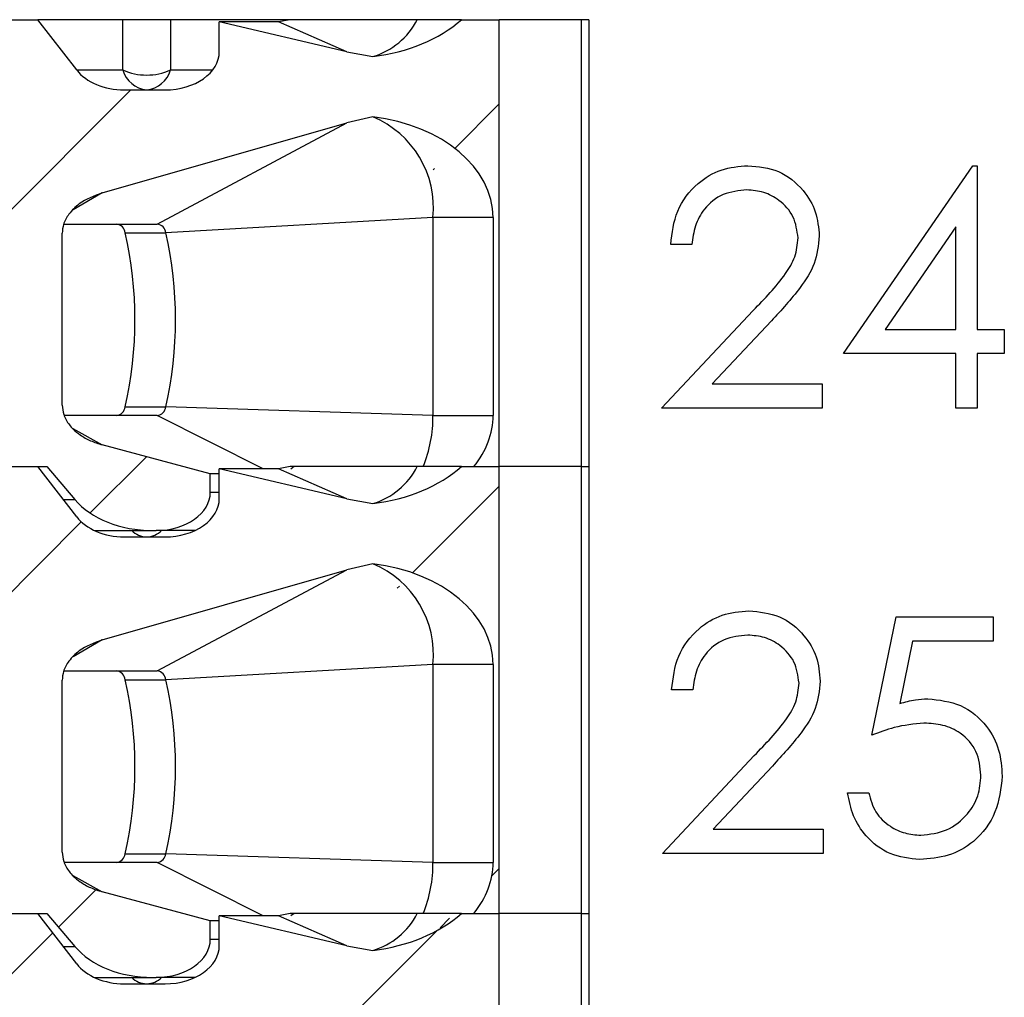
# Model space of a CAD drawing. Units: inches. Extents: x 0.1 to 16.9, y 0.1 to 10.9.
# Drawn here: x 12.5 to 13, y 7.6 to 8 of the extents above; entities that cross this region are included whole.
import ezdxf

# ---------------------------------------------------------------- set-up
doc = ezdxf.new("R2010")
doc.units = ezdxf.units.IN
doc.header["$MEASUREMENT"] = 0
pattern_1 = [(45, (0, 0), (-0.08838834764831843, 0.08838834764831845), [])]

msp = doc.modelspace()

# ---------------------------------------------------------------- hatches: boundary and pattern name
at = {"linetype": 'Continuous', "lineweight": 18}
h = msp.add_hatch(dxfattribs=at)
h.set_pattern_fill('ANSI31', style=0)
h.set_pattern_definition(pattern_1)
edge = h.paths.add_edge_path(flags=0)
edge.add_line((12.42335679852139, 7.842815848155555), (12.42335679852139, 7.813288289100615))
edge.add_line((12.42335679852139, 7.813288289100615), (12.54483079453058, 7.813288289100616))
edge.add_line((12.54483079453058, 7.813288289100616), (12.55772146751479, 7.798096485298621))
edge.add_ellipse((12.59352889247095, 7.813288289100618), major_axis=(0.04175827447952021, 5.94627585599494e-16), ratio=0.707106781186553, start_angle=210.9637565320782, end_angle=270)
edge.add_line((12.59352889247095, 7.783760730045499), (12.59530123676304, 7.783760730045499))
edge.add_ellipse((12.59530123676304, 7.80147726547857), major_axis=(-0.02505496468771251, -1.850737461249223e-16), ratio=0.707106781186542, start_angle=89.99999999999972, end_angle=180.0000000000034)
edge.add_line((12.62035620145075, 7.801477265478571), (12.62035620145075, 7.809913710922896))
edge.add_line((12.62035620145075, 7.809913710922896), (12.57036028211613, 7.823381312291702))
edge.add_spline(control_points=[(12.57036028211614, 7.823381312291716), (12.56853535620064, 7.823872899906958), (12.56674084832409, 7.824503713703118), (12.56501790131359, 7.825280544816994), (12.56334806652899, 7.82603342903676), (12.5617326327082, 7.826929443938194), (12.56022889729205, 7.827975370634688), (12.55908865906471, 7.82876846600873), (12.55800499426483, 7.829653475167737), (12.55701647207249, 7.830629163316003), (12.55636926697015, 7.831267965714929), (12.55576004915545, 7.831948526805975), (12.55520344272741, 7.832667645873743), (12.554103546741, 7.834088679006909), (12.55319203911688, 7.835693653457831), (12.55261003694163, 7.837393765164302), (12.55213330158801, 7.838786377408789), (12.55187072672222, 7.840275342922216), (12.55187072672222, 7.841747295863342)], knot_values=[0, 0, 0, 0, 9.601083052448386e-05, 9.601083052448386e-05, 9.601083052448386e-05, 0.0001891175013498216, 0.0001891175013498216, 0.0001891175013498216, 0.0002596391057358632, 0.0002596391057358632, 0.0002596391057358632, 0.0003057280147765179, 0.0003057280147765179, 0.0003057280147765179, 0.0003977200080902338, 0.0003977200080902338, 0.0003977200080902338, 0.0004729411110811037, 0.0004729411110811037, 0.0004729411110811037, 0.0004729411110811037], weights=[1, 1, 1, 1, 1, 1, 1, 1, 1, 1, 1, 1, 1, 1, 1, 1, 1, 1, 1], degree=3, periodic=0)
edge.add_line((12.55187072672222, 7.841747295863368), (12.55187072672222, 7.921190330137491))
edge.add_spline(control_points=[(12.55187072672222, 7.921190330137489), (12.55187072672222, 7.922570589645776), (12.55210043533835, 7.923964792519516), (12.55251905741976, 7.925280038452097), (12.55306041373003, 7.926980896378076), (12.55392762924869, 7.928595058426909), (12.55498430315841, 7.930033607900352), (12.55630628131501, 7.931833340971809), (12.55795348867495, 7.93341325861871), (12.55974316569672, 7.934748819000251), (12.56289191907911, 7.937098600674595), (12.56658306189187, 7.938786523790375), (12.57036028211613, 7.93986760156629)], knot_values=[0, 0, 0, 0, 7.011718302095407e-05, 7.011718302095407e-05, 7.011718302095407e-05, 0.0001610764690915741, 0.0001610764690915741, 0.0001610764690915741, 0.0002748976888399628, 0.0002748976888399628, 0.0002748976888399628, 0.0004769103482996094, 0.0004769103482996094, 0.0004769103482996094, 0.0004769103482996094], weights=[1, 1, 1, 1, 1, 1, 1, 1, 1, 1, 1, 1, 1], degree=3, periodic=0)
edge.add_line((12.57036028211613, 7.939867601566287), (12.68342112789768, 7.972226733531999))
edge.add_spline(control_points=[(12.68342112789768, 7.972226733532001), (12.68740068086419, 7.973365720939338), (12.69144579142182, 7.974293942090759), (12.69552109551405, 7.97501922181829)], knot_values=[0, 0, 0, 0, 0.0002102784627451741, 0.0002102784627451741, 0.0002102784627451741, 0.0002102784627451741], weights=[1, 1, 1, 1], degree=3, periodic=0)
edge.add_ellipse((12.68430343129218, 7.928445769415537), major_axis=(-0.06681323916723289, -9.476952571355321e-16), ratio=0.707106781186547, start_angle=179.9999999999988, end_angle=260.3344993782747, ccw=False)
edge.add_line((12.75111667045941, 7.928445769415538), (12.75111667045941, 7.836910336344673))
edge.add_ellipse((12.68430343129218, 7.836910336344672), major_axis=(0.06681323916723289, 9.514041369591945e-16), ratio=0.707106781186547, start_angle=330.0000000000561, end_angle=360, ccw=False)
edge.add_line((12.74216539372016, 7.813288289100619), (12.75398267978538, 7.813288289100619))
edge.add_line((12.75398267978538, 7.813288289100619), (12.75398267978538, 8.019981202486445))
edge.add_line((12.75398267978538, 8.019981202486445), (12.73645949940046, 8.019981202486445))
edge.add_ellipse((12.68430343129218, 8.049508761541523), major_axis=(0.06681323916723289, 9.514041369591945e-16), ratio=0.707106781186547, start_angle=279.66550062172394, end_angle=321.31781254657284, ccw=False)
edge.add_spline(control_points=[(12.69552109551405, 8.002935309138769), (12.69145564746682, 8.003453498656668), (12.68741015882882, 8.004176433163968), (12.68342112789768, 8.005116656771223)], knot_values=[0, 0, 0, 0, 0.0002081956561688333, 0.0002081956561688333, 0.0002081956561688333, 0.0002081956561688333], weights=[1, 1, 1, 1], degree=3, periodic=0)
edge.add_line((12.68342112789768, 8.005116656771223), (12.62453202889869, 8.018996950517941))
edge.add_line((12.62453202889869, 8.018996950517941), (12.6245320288987, 8.005217422958886))
edge.add_ellipse((12.59947706421098, 8.005217422958886), major_axis=(0.02505496468771251, 1.850737461249223e-16), ratio=0.707106781186542, start_angle=269.99999999999966, end_angle=360, ccw=False)
edge.add_line((12.59947706421098, 7.987500887525814), (12.58058338809673, 7.987500887525814))
edge.add_ellipse((12.58058338809673, 8.005217422958886), major_axis=(0.02505496468771212, 3.567765513596963e-16), ratio=0.707106781186553, start_angle=208.6104596659603, end_angle=269.99999999999534, ccw=False)
edge.add_line((12.55858774551786, 7.996733822218483), (12.54065496708262, 8.019981202486443))
edge.add_line((12.54065496708262, 8.019981202486443), (12.42335679852139, 8.019981202486443))
edge.add_line((12.42335679852139, 8.019981202486443), (12.42335679852139, 7.990453643431325))
edge.add_line((12.42335679852139, 7.990453643431325), (12.46345745882042, 7.990453643431325))
edge.add_line((12.46345745882042, 7.990453643431325), (12.46345745882042, 7.947343407210687))
edge.add_line((12.46345745882042, 7.947343407210687), (12.45459919110389, 7.947343407210687))
edge.add_line((12.45459919110389, 7.947343407210687), (12.44574092338735, 7.93848513949415))
edge.add_line((12.44574092338735, 7.93848513949415), (12.44574092338735, 7.842815848155556))
edge.add_line((12.44574092338735, 7.842815848155556), (12.42335679852139, 7.842815848155555))
h = msp.add_hatch(dxfattribs=at)
h.set_pattern_fill('ANSI31', style=0)
h.set_pattern_definition(pattern_1)
edge = h.paths.add_edge_path(flags=0)
edge.add_line((12.42335679852139, 7.636122934769729), (12.42335679852139, 7.606595375714789))
edge.add_line((12.42335679852139, 7.606595375714789), (12.54483079453058, 7.606595375714789))
edge.add_line((12.54483079453058, 7.606595375714789), (12.5577214675148, 7.591403571912794))
edge.add_ellipse((12.59352889247095, 7.606595375714789), major_axis=(0.04175827447952021, 5.94627585599494e-16), ratio=0.707106781186553, start_angle=210.9637565320765, end_angle=270)
edge.add_line((12.59352889247095, 7.577067816659673), (12.59530123676304, 7.577067816659673))
edge.add_ellipse((12.59530123676304, 7.594784352092744), major_axis=(-0.02505496468771251, -1.850737461249223e-16), ratio=0.707106781186542, start_angle=89.99999999999972, end_angle=179.9999999999994)
edge.add_line((12.62035620145075, 7.594784352092744), (12.62035620145075, 7.603220797537069))
edge.add_line((12.62035620145075, 7.603220797537069), (12.57036028211613, 7.616688398905877))
edge.add_spline(control_points=[(12.57036028211614, 7.61668839890589), (12.56853535620064, 7.617179986521132), (12.56674084832409, 7.617810800317292), (12.56501790131359, 7.618587631431168), (12.56334806652899, 7.619340515650934), (12.5617326327082, 7.62023653055237), (12.56022889729205, 7.621282457248864), (12.55908865906471, 7.622075552622905), (12.55800499426483, 7.622960561781912), (12.55701647207249, 7.623936249930178), (12.55636926697015, 7.624575052329103), (12.55576004915546, 7.62525561342015), (12.55520344272741, 7.625974732487917), (12.554103546741, 7.627395765621084), (12.55319203911688, 7.629000740072005), (12.55261003694163, 7.630700851778476), (12.55213330158801, 7.632093464022963), (12.55187072672223, 7.633582429536387), (12.55187072672223, 7.635054382477511)], knot_values=[0, 0, 0, 0, 9.601083052452658e-05, 9.601083052452658e-05, 9.601083052452658e-05, 0.0001891175013498853, 0.0001891175013498853, 0.0001891175013498853, 0.000259639105735885, 0.000259639105735885, 0.000259639105735885, 0.0003057280147765349, 0.0003057280147765349, 0.0003057280147765349, 0.0003977200080902396, 0.0003977200080902396, 0.0003977200080902396, 0.000472941111081017, 0.000472941111081017, 0.000472941111081017, 0.000472941111081017], weights=[1, 1, 1, 1, 1, 1, 1, 1, 1, 1, 1, 1, 1, 1, 1, 1, 1, 1, 1], degree=3, periodic=0)
edge.add_line((12.55187072672223, 7.635054382477541), (12.55187072672222, 7.714497416751663))
edge.add_spline(control_points=[(12.55187072672222, 7.714497416751662), (12.55187072672222, 7.715877676259948), (12.55210043533835, 7.717271879133688), (12.55251905741976, 7.718587125066268), (12.55306041373003, 7.720287982992248), (12.55392762924869, 7.721902145041081), (12.55498430315841, 7.723340694514524), (12.55630628131501, 7.725140427585982), (12.55795348867495, 7.726720345232883), (12.55974316569672, 7.728055905614424), (12.56289191907911, 7.730405687288767), (12.56658306189187, 7.732093610404547), (12.57036028211614, 7.733174688180463)], knot_values=[0, 0, 0, 0, 7.011718302092558e-05, 7.011718302092558e-05, 7.011718302092558e-05, 0.0001610764690915592, 0.0001610764690915592, 0.0001610764690915592, 0.0002748976888399485, 0.0002748976888399485, 0.0002748976888399485, 0.000476910348299622, 0.000476910348299622, 0.000476910348299622, 0.000476910348299622], weights=[1, 1, 1, 1, 1, 1, 1, 1, 1, 1, 1, 1, 1], degree=3, periodic=0)
edge.add_line((12.57036028211614, 7.73317468818046), (12.68342112789768, 7.765533820146172))
edge.add_spline(control_points=[(12.68342112789768, 7.765533820146173), (12.6874006808642, 7.76667280755351), (12.69144579142182, 7.767601028704933), (12.69552109551405, 7.768326308432465)], knot_values=[0, 0, 0, 0, 0.0002102784627452058, 0.0002102784627452058, 0.0002102784627452058, 0.0002102784627452058], weights=[1, 1, 1, 1], degree=3, periodic=0)
edge.add_ellipse((12.68430343129218, 7.721752856029711), major_axis=(-0.06681323916723289, -9.476952571355321e-16), ratio=0.707106781186547, start_angle=179.9999999999988, end_angle=260.33449937827334, ccw=False)
edge.add_line((12.75111667045941, 7.721752856029712), (12.75111667045941, 7.630217422958846))
edge.add_ellipse((12.68430343129218, 7.630217422958844), major_axis=(0.06681323916723289, 9.514041369591945e-16), ratio=0.707106781186547, start_angle=-29.999999999942418, end_angle=0, ccw=False)
edge.add_line((12.74216539372016, 7.606595375714792), (12.75398267978539, 7.606595375714792))
edge.add_line((12.75398267978539, 7.606595375714792), (12.75398267978538, 7.813288289100619))
edge.add_line((12.75398267978538, 7.813288289100619), (12.73645949940046, 7.813288289100619))
edge.add_ellipse((12.68430343129218, 7.842815848155696), major_axis=(0.06681323916723289, 9.514041369591945e-16), ratio=0.707106781186547, start_angle=279.66550062172547, end_angle=321.3178125465727, ccw=False)
edge.add_spline(control_points=[(12.69552109551405, 7.796242395752942), (12.69145564746682, 7.796760585270841), (12.68741015882882, 7.797483519778141), (12.68342112789768, 7.798423743385398)], knot_values=[0, 0, 0, 0, 0.000208195656168859, 0.000208195656168859, 0.000208195656168859, 0.000208195656168859], weights=[1, 1, 1, 1], degree=3, periodic=0)
edge.add_line((12.68342112789768, 7.798423743385398), (12.6245320288987, 7.812304037132114))
edge.add_line((12.6245320288987, 7.812304037132114), (12.6245320288987, 7.798524509573058))
edge.add_ellipse((12.59947706421099, 7.798524509573058), major_axis=(0.02505496468771251, 1.850737461249223e-16), ratio=0.707106781186542, start_angle=269.99999999999966, end_angle=360, ccw=False)
edge.add_line((12.59947706421099, 7.780807974139987), (12.58058338809673, 7.780807974139987))
edge.add_ellipse((12.58058338809673, 7.798524509573058), major_axis=(0.02505496468771212, 3.567765513596963e-16), ratio=0.707106781186553, start_angle=208.6104596659598, end_angle=269.99999999999943, ccw=False)
edge.add_line((12.55858774551786, 7.790040908832656), (12.54065496708263, 7.813288289100616))
edge.add_line((12.54065496708263, 7.813288289100616), (12.42335679852139, 7.813288289100615))
edge.add_line((12.42335679852139, 7.813288289100615), (12.42335679852139, 7.783760730045497))
edge.add_line((12.42335679852139, 7.783760730045497), (12.46345745882042, 7.783760730045497))
edge.add_line((12.46345745882042, 7.783760730045497), (12.46345745882042, 7.74065049382486))
edge.add_line((12.46345745882042, 7.74065049382486), (12.45459919110389, 7.740650493824861))
edge.add_line((12.45459919110389, 7.740650493824861), (12.44574092338735, 7.731792226108324))
edge.add_line((12.44574092338735, 7.731792226108324), (12.44574092338735, 7.636122934769729))
edge.add_line((12.44574092338735, 7.636122934769729), (12.42335679852139, 7.636122934769729))
h = msp.add_hatch(dxfattribs=at)
h.set_pattern_fill('ANSI31', style=0)
h.set_pattern_definition(pattern_1)
edge = h.paths.add_edge_path(flags=0)
edge.add_line((12.42335679852139, 7.429430021383903), (12.42335679852139, 7.399902462328962))
edge.add_line((12.42335679852139, 7.399902462328962), (12.54483079453058, 7.399902462328964))
edge.add_line((12.54483079453058, 7.399902462328964), (12.5577214675148, 7.384710658526967))
edge.add_ellipse((12.59352889247095, 7.399902462328964), major_axis=(0.04175827447952021, 5.94627585599494e-16), ratio=0.707106781186553, start_angle=210.963756532078, end_angle=270)
edge.add_line((12.59352889247095, 7.370374903273846), (12.59530123676304, 7.370374903273846))
edge.add_ellipse((12.59530123676304, 7.388091438706917), major_axis=(-0.02505496468771251, -1.850737461249223e-16), ratio=0.707106781186542, start_angle=89.99999999999972, end_angle=179.9999999999994)
edge.add_line((12.62035620145075, 7.388091438706917), (12.62035620145075, 7.396527884151242))
edge.add_line((12.62035620145075, 7.396527884151242), (12.57036028211614, 7.409995485520052))
edge.add_spline(control_points=[(12.57036028211614, 7.409995485520064), (12.56853535620064, 7.410487073135306), (12.5667408483241, 7.411117886931466), (12.56501790131359, 7.411894718045341), (12.56334806652899, 7.412647602265106), (12.56173263270821, 7.413543617166541), (12.56022889729206, 7.414589543863033), (12.55908865906472, 7.415382639237077), (12.55800499426483, 7.416267648396083), (12.55701647207249, 7.41724333654435), (12.55636926697015, 7.417882138943274), (12.55576004915546, 7.418562700034322), (12.55520344272741, 7.419281819102089), (12.554103546741, 7.420702852235254), (12.55319203911688, 7.422307826686177), (12.55261003694163, 7.424007938392647), (12.55213330158801, 7.425400550637136), (12.55187072672223, 7.426889516150563), (12.55187072672223, 7.428361469091688)], knot_values=[0, 0, 0, 0, 9.601083052447056e-05, 9.601083052447056e-05, 9.601083052447056e-05, 0.0001891175013497842, 0.0001891175013497842, 0.0001891175013497842, 0.0002596391057358139, 0.0002596391057358139, 0.0002596391057358139, 0.0003057280147764683, 0.0003057280147764683, 0.0003057280147764683, 0.000397720008090181, 0.000397720008090181, 0.000397720008090181, 0.000472941111081068, 0.000472941111081068, 0.000472941111081068, 0.000472941111081068], weights=[1, 1, 1, 1, 1, 1, 1, 1, 1, 1, 1, 1, 1, 1, 1, 1, 1, 1, 1], degree=3, periodic=0)
edge.add_line((12.55187072672223, 7.428361469091715), (12.55187072672223, 7.507804503365835))
edge.add_spline(control_points=[(12.55187072672223, 7.507804503365835), (12.55187072672223, 7.509184762874122), (12.55210043533835, 7.510578965747861), (12.55251905741977, 7.511894211680442), (12.55306041373003, 7.513595069606422), (12.55392762924869, 7.515209231655255), (12.55498430315841, 7.516647781128698), (12.55630628131501, 7.518447514200155), (12.55795348867495, 7.520027431847055), (12.55974316569672, 7.521362992228596), (12.56289191907911, 7.52371277390294), (12.56658306189187, 7.525400697018719), (12.57036028211614, 7.526481774794636)], knot_values=[0, 0, 0, 0, 7.011718302093243e-05, 7.011718302093243e-05, 7.011718302093243e-05, 0.0001610764690915754, 0.0001610764690915754, 0.0001610764690915754, 0.0002748976888399266, 0.0002748976888399266, 0.0002748976888399266, 0.0004769103482996159, 0.0004769103482996159, 0.0004769103482996159, 0.0004769103482996159], weights=[1, 1, 1, 1, 1, 1, 1, 1, 1, 1, 1, 1, 1], degree=3, periodic=0)
edge.add_line((12.57036028211614, 7.526481774794633), (12.68342112789768, 7.558840906760345))
edge.add_spline(control_points=[(12.68342112789768, 7.558840906760346), (12.6874006808642, 7.559979894167683), (12.69144579142182, 7.560908115319106), (12.69552109551406, 7.561633395046637)], knot_values=[0, 0, 0, 0, 0.000210278462745232, 0.000210278462745232, 0.000210278462745232, 0.000210278462745232], weights=[1, 1, 1, 1], degree=3, periodic=0)
edge.add_ellipse((12.68430343129218, 7.515059942643884), major_axis=(-0.06681323916723289, -9.476952571355321e-16), ratio=0.707106781186547, start_angle=179.9999999999988, end_angle=260.33449937827015, ccw=False)
edge.add_line((12.75111667045941, 7.515059942643885), (12.75111667045941, 7.423524509573019))
edge.add_ellipse((12.68430343129218, 7.423524509573017), major_axis=(0.06681323916723289, 9.514041369591945e-16), ratio=0.707106781186547, start_angle=-29.999999999942418, end_angle=0, ccw=False)
edge.add_line((12.74216539372016, 7.399902462328965), (12.75398267978539, 7.399902462328966))
edge.add_line((12.75398267978539, 7.399902462328966), (12.75398267978539, 7.606595375714792))
edge.add_line((12.75398267978539, 7.606595375714792), (12.73645949940046, 7.606595375714792))
edge.add_ellipse((12.68430343129218, 7.636122934769868), major_axis=(0.06681323916723289, 9.514041369591945e-16), ratio=0.707106781186547, start_angle=279.66550062172865, end_angle=321.3178125465745, ccw=False)
edge.add_spline(control_points=[(12.69552109551406, 7.589549482367115), (12.69145564746682, 7.590067671885015), (12.68741015882882, 7.590790606392314), (12.68342112789768, 7.591730829999571)], knot_values=[0, 0, 0, 0, 0.0002081956561688892, 0.0002081956561688892, 0.0002081956561688892, 0.0002081956561688892], weights=[1, 1, 1, 1], degree=3, periodic=0)
edge.add_line((12.68342112789768, 7.591730829999571), (12.6245320288987, 7.605611123746288))
edge.add_line((12.6245320288987, 7.605611123746288), (12.6245320288987, 7.591831596187232))
edge.add_ellipse((12.59947706421099, 7.591831596187231), major_axis=(0.02505496468771251, 1.850737461249223e-16), ratio=0.707106781186542, start_angle=-90.00000000000091, end_angle=0, ccw=False)
edge.add_line((12.59947706421099, 7.574115060754161), (12.58058338809673, 7.574115060754161))
edge.add_ellipse((12.58058338809673, 7.591831596187231), major_axis=(0.02505496468771212, 3.567765513596963e-16), ratio=0.707106781186553, start_angle=208.6104596659573, end_angle=269.99999999999534, ccw=False)
edge.add_line((12.55858774551786, 7.58334799544683), (12.54065496708263, 7.606595375714789))
edge.add_line((12.54065496708263, 7.606595375714789), (12.42335679852139, 7.606595375714789))
edge.add_line((12.42335679852139, 7.606595375714789), (12.42335679852139, 7.57706781665967))
edge.add_line((12.42335679852139, 7.57706781665967), (12.46345745882043, 7.57706781665967))
edge.add_line((12.46345745882043, 7.57706781665967), (12.46345745882043, 7.533957580439034))
edge.add_line((12.46345745882043, 7.533957580439034), (12.45459919110389, 7.533957580439034))
edge.add_line((12.45459919110389, 7.533957580439034), (12.44574092338735, 7.525099312722497))
edge.add_line((12.44574092338735, 7.525099312722497), (12.44574092338736, 7.429430021383903))
edge.add_line((12.44574092338736, 7.429430021383903), (12.42335679852139, 7.429430021383903))

# ---------------------------------------------------------------- linework, layer by layer
at = {"color": 7, "linetype": 'Continuous', "lineweight": 25}
for p, q in [((12.42335679350778, 8.019981209074892), (12.54065492846971, 8.019981209074892)), ((12.5585876913089, 7.996733802630914), (12.54065492846971, 8.019981209074892)), ((12.57994735456025, 8.019981209074892), (12.54065492846971, 8.019981209074892)), ((12.57994735456025, 7.996733802630914), (12.57994735456025, 8.019981209074892)), ((12.6019429204656, 8.019981209074892), (12.57994735456025, 8.019981209074892)), ((12.6019429204656, 8.019981209074892), (12.6019429204656, 7.996733802630914)), ((12.65725842145621, 8.019981209074892), (12.6019429204656, 8.019981209074892)), ((12.65182954417106, 8.018996940445247), (12.62453203951417, 8.018996940445247)), ((12.6834211792218, 8.005116640791654), (12.62453203951417, 8.018996940445247)), ((12.62453203951417, 8.005217399627679), (12.62453203951417, 8.018996940445247)), ((12.65725842145621, 8.019981209074892), (12.65182954417106, 8.018996940445247)), ((12.6834211792218, 8.005116640791654), (12.65182954417106, 8.018996940445247)), ((12.73645948651875, 8.019981209074892), (12.71599026298096, 8.019981209074892)), ((12.73645948651875, 8.019981209074892), (12.75398272408881, 8.019981209074892)), ((12.75398272408881, 7.813288261809456), (12.75398272408881, 8.019981209074892)), ((12.79188784620561, 8.019981209074892), (12.75398272408881, 8.019981209074892)), ((12.79188784620561, 8.019981209074892), (12.79188784620561, 7.813288261809456)), ((12.7953471962429, 8.019981209074892), (12.79188784620561, 8.019981209074892)), ((12.7953471962429, 8.019981209074892), (12.7953471962429, 7.813288261809456)), ((12.6834211792218, 8.005116640791654), (12.69552114944191, 8.00293531099056)), ((12.58058336721298, 7.987500894290259), (12.59947707895121, 7.987500894290259)), ((12.57036030531066, 7.939867649553568), (12.6834211792218, 7.972226745738527)), ((12.59582556113385, 7.925493015610566), (12.6834211792218, 7.972226745738527)), ((12.69552114944191, 7.975019228479528), (12.6834211792218, 7.972226745738527)), ((12.91314593542181, 7.865531828287319), (12.97285082570582, 7.952470973958889)), ((12.97285082570582, 7.952470973958889), (12.97484466267285, 7.952470973958889)), ((12.97484466267285, 7.952470973958889), (12.97484466267285, 7.87674982869602)), ((12.7233189283196, 7.9284458214995), (12.59979629526359, 7.92141536271596)), ((12.75111670719728, 7.9284458214995), (12.7233189283196, 7.9284458214995)), ((12.7233189283196, 7.9284458214995), (12.7233189283196, 7.836910378924744)), ((12.75111670719728, 7.9284458214995), (12.75111670719728, 7.836910378924744)), ((12.55187072890383, 7.841747243048877), (12.55187072890383, 7.921190305315842)), ((12.55262950013844, 7.925493015610566), (12.59582556113385, 7.925493015610566)), ((12.58100510234106, 7.92141536271596), (12.59979629526359, 7.92141536271596)), ((12.96502903606381, 7.924250799960746), (12.9324267326884, 7.87674982869602)), ((12.96502903606381, 7.87674982869602), (12.96502903606381, 7.924250799960746)), ((12.84303384536266, 7.916012665128384), (12.83321799875616, 7.916012665128384)), ((12.82901142735083, 7.840291519865515), (12.87142913733782, 7.885557646947352)), ((12.87979894064914, 7.880715502884214), (12.85243323678009, 7.851509410275487)), ((12.9324267326884, 7.87674982869602), (12.96502903606381, 7.87674982869602)), ((12.97484466267285, 7.87674982869602), (12.98746481688375, 7.87674982869602)), ((12.98746481688375, 7.87674982869602), (12.98746481688375, 7.865531828287319)), ((12.96502903606381, 7.865531828287319), (12.91314593542181, 7.865531828287319)), ((12.96502903606381, 7.840291519865515), (12.96502903606381, 7.865531828287319)), ((12.98746481688375, 7.865531828287319), (12.97484466267285, 7.865531828287319)), ((12.97484466267285, 7.865531828287319), (12.97484466267285, 7.840291519865515)), ((12.85243323678009, 7.851509410275487), (12.90333030881277, 7.851509410275487)), ((12.90333030881277, 7.851509410275487), (12.90333030881277, 7.840291519865515)), ((12.58100510234106, 7.84098792182062), (12.59979629526359, 7.84098792182062)), ((12.7233189283196, 7.836910378924744), (12.59979629526359, 7.84098792182062)), ((12.90333030881277, 7.840291519865515), (12.82901142735083, 7.840291519865515)), ((12.97484466267285, 7.840291519865515), (12.96502903606381, 7.840291519865515)), ((12.59582556113385, 7.836910378924744), (12.55287534729839, 7.836910378924744)), ((12.7233189283196, 7.836910378924744), (12.75111670719728, 7.836910378924744)), ((12.62035615775431, 7.809913720792442), (12.57036030531066, 7.823381305213758)), ((12.42335679350778, 7.813288261809456), (12.54483081022957, 7.813288261809456)), ((12.42335679350778, 7.813288261809456), (12.54065492846971, 7.813288261809456)), ((12.5585876913089, 7.790040910364844), (12.54065492846971, 7.813288261809456)), ((12.54483081022957, 7.813288261809456), (12.55772145131578, 7.798096447306594)), ((12.62453203951417, 7.798524562360972), (12.62453203951417, 7.812303993179811)), ((12.6834211792218, 7.798423693526217), (12.62453203951417, 7.812303993179811)), ((12.65182954417106, 7.812303993179811), (12.62453203951417, 7.812303993179811)), ((12.65725842145621, 7.813288261809456), (12.65182954417106, 7.812303993179811)), ((12.6834211792218, 7.798423693526217), (12.65182954417106, 7.812303993179811)), ((12.6591563395313, 7.813288261809456), (12.65753693823876, 7.812180464606824)), ((12.73645948651875, 7.813288261809456), (12.71599026298096, 7.813288261809456)), ((12.73645948651875, 7.813288261809456), (12.75398272408881, 7.813288261809456)), ((12.74216534060423, 7.813288261809456), (12.75398272408881, 7.813288261809456)), ((12.79188784620561, 7.813288261809456), (12.75398272408881, 7.813288261809456)), ((12.75398272408881, 7.606595369543386), (12.75398272408881, 7.813288261809456)), ((12.79188784620561, 7.813288261809456), (12.7953471962429, 7.813288261809456)), ((12.79188784620561, 7.813288261809456), (12.79188784620561, 7.606595369543386)), ((12.7953471962429, 7.813288261809456), (12.7953471962429, 7.606595369543386)), ((12.62453203951417, 7.809913720792442), (12.62035615775431, 7.809913720792442)), ((12.62035615775431, 7.801477258251177), (12.62035615775431, 7.809913720792442)), ((12.6834211792218, 7.798423693526217), (12.69552114944191, 7.79624241872449)), ((12.56673375720485, 7.783760752913759), (12.59352889766511, 7.783760752913759)), ((12.58058336721298, 7.780807947024824), (12.59947707895121, 7.780807947024824)), ((12.59352889766511, 7.783760752913759), (12.59530119719135, 7.783760752913759)), ((12.61332668895933, 7.783760752913759), (12.59530119719135, 7.783760752913759)), ((12.69552114944191, 7.768326281214093), (12.6834211792218, 7.765533853472457)), ((12.57036030531066, 7.733174647288767), (12.6834211792218, 7.765533853472457)), ((12.59582556113385, 7.718800123344495), (12.6834211792218, 7.765533853472457)), ((12.92620366457781, 7.689097936466692), (12.93742155498778, 7.743785454711815)), ((12.93742155498778, 7.743785454711815), (12.98229333662513, 7.743785454711815)), ((12.98229333662513, 7.743785454711815), (12.98229333662513, 7.732567564301842)), ((12.94509000640118, 7.732567564301842), (12.93919627448607, 7.70379959663186)), ((12.98229333662513, 7.732567564301842), (12.94509000640118, 7.732567564301842)), ((12.7233189283196, 7.7217528192347), (12.59979629526359, 7.714722470449889)), ((12.75111670719728, 7.7217528192347), (12.7233189283196, 7.7217528192347)), ((12.7233189283196, 7.7217528192347), (12.7233189283196, 7.630217376659943)), ((12.75111670719728, 7.7217528192347), (12.75111670719728, 7.630217376659943)), ((12.55262950013844, 7.718800123344495), (12.59582556113385, 7.718800123344495)), ((12.55187072890383, 7.635054350782806), (12.55187072890383, 7.714497413049771)), ((12.58100510234106, 7.714722470449889), (12.59979629526359, 7.714722470449889)), ((12.8434712003103, 7.710131673483168), (12.83365557370125, 7.710131673483168)), ((12.82944878229847, 7.634410528220299), (12.87186671228292, 7.679676655302136)), ((12.88023629559678, 7.674834511238998), (12.85287059172773, 7.645628418630271)), ((12.91498555417038, 7.66245536424396), (12.92480140077688, 7.66245536424396)), ((12.85287059172773, 7.645628418630271), (12.90376766376041, 7.645628418630271)), ((12.90376766376041, 7.645628418630271), (12.90376766376041, 7.634410528220299)), ((12.58100510234106, 7.63429502955455), (12.59979629526359, 7.63429502955455)), ((12.7233189283196, 7.630217376659943), (12.59979629526359, 7.63429502955455)), ((12.90376766376041, 7.634410528220299), (12.82944878229847, 7.634410528220299)), ((12.59582556113385, 7.630217376659943), (12.55287534729839, 7.630217376659943)), ((12.7233189283196, 7.630217376659943), (12.75111670719728, 7.630217376659943)), ((12.62035615775431, 7.603220828526371), (12.57036030531066, 7.616688412947687)), ((12.42335679350778, 7.606595369543386), (12.54483081022957, 7.606595369543386)), ((12.42335679350778, 7.606595369543386), (12.54065492846971, 7.606595369543386)), ((12.5585876913089, 7.583348018098773), (12.54065492846971, 7.606595369543386)), ((12.54483081022957, 7.606595369543386), (12.55772145131578, 7.591403555040523)), ((12.62453203951417, 7.603220828526371), (12.62035615775431, 7.603220828526371)), ((12.62035615775431, 7.594784365985107), (12.62035615775431, 7.603220828526371)), ((12.65182954417106, 7.605611100913741), (12.62453203951417, 7.605611100913741)), ((12.6834211792218, 7.591730801260146), (12.62453203951417, 7.605611100913741)), ((12.62453203951417, 7.591831560096172), (12.62453203951417, 7.605611100913741)), ((12.65725842145621, 7.606595369543386), (12.65182954417106, 7.605611100913741)), ((12.6834211792218, 7.591730801260146), (12.65182954417106, 7.605611100913741)), ((12.6591563395313, 7.606595369543386), (12.65753693823876, 7.605487572340754)), ((12.73645948651875, 7.606595369543386), (12.71599026298096, 7.606595369543386)), ((12.73645948651875, 7.606595369543386), (12.75398272408881, 7.606595369543386)), ((12.74216534060423, 7.606595369543386), (12.75398272408881, 7.606595369543386)), ((12.79188784620561, 7.606595369543386), (12.75398272408881, 7.606595369543386)), ((12.75398272408881, 7.399902477277315), (12.75398272408881, 7.606595369543386)), ((12.79188784620561, 7.606595369543386), (12.7953471962429, 7.606595369543386)), ((12.79188784620561, 7.606595369543386), (12.79188784620561, 7.399902477277315)), ((12.7953471962429, 7.606595369543386), (12.7953471962429, 7.399902477277315)), ((12.6834211792218, 7.591730801260146), (12.69552114944191, 7.589549526458419)), ((12.56673375720485, 7.577067860647688), (12.59352889766511, 7.577067860647688)), ((12.59352889766511, 7.577067860647688), (12.59530119719135, 7.577067860647688)), ((12.61332668895933, 7.577067860647688), (12.59530119719135, 7.577067860647688)), ((12.58058336721298, 7.574115054758754), (12.59947707895121, 7.574115054758754))]:
    msp.add_line(p, q, dxfattribs=at)
at = {"color": 8, "linetype": 'Continuous', "lineweight": 25}
for p, q in [((12.5585876913089, 7.996733802630914), (12.57994735456025, 7.996733802630914)), ((12.6019429204656, 7.996733802630914), (12.62147275485528, 7.996733802630914)), ((12.57036030531066, 7.939867649553568), (12.5570063495767, 7.932037060013206)), ((12.64482900504189, 7.812303993179811), (12.59582556113385, 7.836910378924744)), ((12.55681308180934, 7.83085780884455), (12.57036030531066, 7.823381305213758)), ((12.55237375309285, 7.798096447306594), (12.55772145131578, 7.798096447306594)), ((12.62035615775431, 7.801477258251177), (12.62453203951417, 7.801477258251177)), ((12.57036030531066, 7.733174647288767), (12.5570063495767, 7.725344167747135)), ((12.64482900504189, 7.605611100913741), (12.59582556113385, 7.630217376659943)), ((12.55681308180934, 7.624164916578479), (12.57036030531066, 7.616688412947687)), ((12.62035615775431, 7.594784365985107), (12.62453203951417, 7.594784365985107)), ((12.55237375309285, 7.591403555040523), (12.55772145131578, 7.591403555040523))]:
    msp.add_line(p, q, dxfattribs=at)
at = {"color": 7, "linetype": 'Continuous', "lineweight": 25}
for centre, radius, start, end in [((12.68605637033052, 8.035113683806564), 0.03354146270980461, 286.3904446419261, 333.1820425668781), ((12.5921998833947, 8.000161946659249), 0.01272307487670112, 195.631127442408, 264.340307543916), ((12.59094513751292, 8.021101859603492), 0.02673487292831031, 245.7094080754731, 294.2905919245285), ((12.58969047282011, 8.00016184995097), 0.01272297063322352, 275.6593715672324, 344.369193446437), ((12.67810191238927, 7.933040004696825), 0.04544980801823569, 354.1984871880417, 67.46404262850433), ((12.57640901254893, 7.920911921318417), 0.004623580281344358, 6.251080340881852, 82.2267180975176), ((12.40441493203529, 7.88120164226829), 0.1811111028094771, 347.171180943476, 12.82881905652482), ((12.59520028837998, 7.920912002053011), 0.004623489075496766, 6.250197672450405, 82.22760076600748), ((12.42320612495774, 7.88120164226829), 0.1811111028095602, 347.171180943482, 12.82881905651883), ((12.57640898980825, 7.841491508944578), 0.004623618756521973, 277.7735012333436, 353.7471552418455), ((12.5952002656414, 7.841491428205753), 0.00462352754592427, 277.7726185577508, 353.7480379174168), ((12.66043395960043, 7.836590269495866), 0.0628857834558532, 338.2507720846875, 0.2916557202078277), ((12.68605652003258, 7.828420660600035), 0.03354129484765177, 286.390262427615, 333.1820429666598), ((12.67810198444382, 7.726347095012403), 0.045449745691116, 354.1983618934548, 67.46410836961762), ((12.57640886904573, 7.714218889311888), 0.004623738148691899, 6.2526080360441, 82.22519040238107), ((12.59520014487677, 7.714218970046483), 0.004623646940944122, 6.251725427861113, 82.22607301057344), ((12.40441493203529, 7.674508750002219), 0.1811111028094736, 347.171180943476, 12.82881905652507), ((12.42320612495774, 7.674508750002219), 0.1811111028095585, 347.1711809434822, 12.82881905651895), ((12.57640877795583, 7.634798699394004), 0.004623838358050534, 277.7757792611148, 353.7464223004912), ((12.59520005378688, 7.634798618659409), 0.004623747149097102, 277.7748966911568, 353.7473048704157), ((12.66043434420342, 7.629897302867448), 0.06288539867645646, 338.2507051689495, 0.291625035553869), ((12.68605684365874, 7.621727379714843), 0.03354083070153936, 286.3899193879771, 333.1823860062951)]:
    msp.add_arc(centre, radius, start, end, dxfattribs=at)
at = {"color": 8, "linetype": 'Continuous', "lineweight": 25}
for centre, radius, start, end in [((12.59121030858771, 7.791026243806654), 0.0102217368788515, 225.2990891398732, 268.5134729790217), ((12.59068045716951, 7.79102509295345), 0.01022057369285297, 271.4839443096084, 314.7034935715118), ((12.59121003688223, 7.584332714342444), 0.01022109284979105, 225.2976592309253, 268.5149028879703), ((12.59068072884219, 7.584331563566175), 0.01021992975304942, 271.4825142478292, 314.7049236332375)]:
    msp.add_arc(centre, radius, start, end, dxfattribs=at)
at = {"color": 7, "linetype": 'Continuous', "lineweight": 25}
for centre, major_axis, ratio, start_param, end_param in [((12.68430343129217, 8.04950876154151), (0.06681323916723159, 0), 0.7071067811865595, 4.881083790087356, 5.608053774243694), ((12.59947706421098, 8.005217422958873), (0.02505496468771184, 0), 0.7071067811865417, 4.712388980384699, 6.283185307179586), ((12.58058338809672, 8.005217422958873), (0.02505496468771184, 0), 0.7071067811865417, 3.64093937526987, 4.712388980384699), ((12.68430343129217, 7.928445769415526), (-0.06681323916723336, -8.881784197001252e-16), 0.7071067811865407, 3.141592653589774, 4.54369417068204), ((12.68430343129217, 7.836910336344659), (0.06681323916723336, 8.881784197001252e-16), 0.7071067811865407, 5.75958653158228, 6.283185307179586), ((12.68430343129217, 7.842815848155683), (0.06681323916723336, 0), 0.7071067811865407, 4.881083790087354, 5.608053774243667), ((12.59352889247094, 7.813288289100606), (0.04175827447951974, 8.881784197001252e-16), 0.7071067811865701, 3.68201215386041, 4.712388980384684), ((12.59530123676303, 7.801477265478558), (-0.02505496468771362, 0), 0.7071067811865271, 1.570796326794897, 3.141592653589793), ((12.59947706421098, 7.798524509573047), (0.02505496468771184, 0), 0.7071067811865772, 4.712388980384628, 6.283185307179586), ((12.58058338809672, 7.798524509573047), (0.02505496468771362, 0), 0.7071067811865271, 3.640939375269923, 4.712388980384699), ((12.68430343129217, 7.721752856029699), (-0.06681323916723336, -8.881784197001252e-16), 0.7071067811865407, 3.141592653589774, 4.543694170681986), ((12.68430343129217, 7.630217422958833), (0.06681323916723336, 0), 0.7071067811865274, 5.7595865315823, 6.283185307179586), ((12.68430343129217, 7.636122934769856), (0.06681323916723336, 0), 0.7071067811865407, 4.881083790087406, 5.608053774243667), ((12.59530123676303, 7.594784352092733), (-0.02505496468771184, 0), 0.7071067811865417, 1.570796326794897, 3.141592653589793), ((12.59352889247094, 7.606595375714779), (0.04175827447951974, 8.881784197001252e-16), 0.7071067811865914, 3.682012153860397, 4.712388980384684), ((12.59947706421098, 7.59183159618722), (0.02505496468771362, 0), 0.7071067811865271, 4.712388980384699, 6.283185307179586), ((12.58058338809672, 7.59183159618722), (0.02505496468771362, 0), 0.7071067811865271, 3.640939375269923, 4.712388980384699)]:
    msp.add_ellipse(centre, major_axis=major_axis, ratio=ratio, start_param=start_param, end_param=end_param, dxfattribs=at)
for points, knots in [([(12.71599026298096, 8.019981209074892), (12.7066581755779, 8.019981209074892), (12.68937724359963, 8.019981209074892), (12.66946068108449, 8.019981209074892), (12.65918419717963, 8.019981209074892), (12.65725842145621, 8.019981209074892)], [0, 0, 0, 0, 0.488232252745234, 0.9040965847054313, 1, 1, 1, 1]), ([(12.83321799875616, 7.916012665128384), (12.83385530764224, 7.921329694187355), (12.83512868660886, 7.931953417026318), (12.8444608514154, 7.944103027102598), (12.85633434237731, 7.951398018772323), (12.86470213254048, 7.952113225415204), (12.86888772669642, 7.952470973958889)], [0, 0, 0, 0, 0.2800283680674274, 0.5595124149972518, 0.7796667667814349, 1, 1, 1, 1]), ([(12.86888772669642, 7.952470973958889), (12.87376079890764, 7.952006934884202), (12.88349661304032, 7.95107984043831), (12.89434349052592, 7.942203827763097), (12.90088515874037, 7.931387352429677), (12.90158039424379, 7.923766991780611), (12.90192804501184, 7.919956449569449)], [0, 0, 0, 0, 0.2798894253334149, 0.5591855208865762, 0.7795718264123376, 1, 1, 1, 1]), ([(12.57036030531066, 7.939867649553568), (12.56663365733361, 7.938457101514069), (12.56078890597195, 7.936244844648032), (12.55503632916558, 7.930577462118837), (12.55231352683053, 7.925752280361559), (12.5520051878526, 7.922575583638062), (12.55187072890383, 7.921190305315842)], [0, 0, 0, 0, 0.4212315664487081, 0.660645649047928, 0.8520160195185413, 0.9999999999999999, 0.9999999999999999, 0.9999999999999999, 0.9999999999999999]), ([(12.86838371251883, 7.941252973550187), (12.86464795493134, 7.940870800801037), (12.8571844357636, 7.940107273304441), (12.84874493979042, 7.933288633558838), (12.84419626317007, 7.924729548847342), (12.84342161423646, 7.918920514751139), (12.84303384536266, 7.916012665128384)], [0, 0, 0, 0, 0.2796899420936936, 0.5587812364572754, 0.7791374962047105, 1, 1, 1, 1]), ([(12.8921124184028, 7.919080089693233), (12.89165251562565, 7.922461424622894), (12.89073151981527, 7.929232845580611), (12.88405527917383, 7.936391828189857), (12.87636541494564, 7.940645259871767), (12.87104540635141, 7.941050316565081), (12.86838371251883, 7.941252973550187)], [0, 0, 0, 0, 0.2791274600043457, 0.5589773186819723, 0.7793485987661594, 1, 1, 1, 1]), ([(12.87142913733782, 7.885557646947352), (12.8766768057713, 7.890959454057985), (12.88398168881352, 7.89847890191563), (12.89122968012465, 7.910147755903886), (12.89181832598478, 7.916104200114531), (12.8921124184028, 7.919080089693233)], [0, 0, 0, 0, 0.5607155643600658, 0.7805298047162852, 1, 1, 1, 1]), ([(12.90192804501184, 7.919956449569449), (12.90148384604917, 7.915618371906273), (12.90059453168954, 7.906933266619437), (12.89184650051813, 7.89381886115667), (12.88437132956276, 7.885688597083178), (12.87979894064914, 7.880715502884214)], [0, 0, 0, 0, 0.279291568008123, 0.5591593471152845, 1, 1, 1, 1]), ([(12.55187072890383, 7.841747243048877), (12.55202314118421, 7.84027012106149), (12.55236161949415, 7.836989717720063), (12.55457238751393, 7.833287438118892), (12.55729332487032, 7.830230788498894), (12.56051676834512, 7.827611909861667), (12.56499802405582, 7.825076839309719), (12.56855431977327, 7.823952351361829), (12.57036030531066, 7.823381305213758)], [0, 0, 0, 0, 0.1584633625944171, 0.3519165976727455, 0.4498140533258554, 0.5993380115277377, 0.796532736855737, 1, 1, 1, 1]), ([(12.71599026298096, 7.813288261809456), (12.7066581755779, 7.813288261809456), (12.68937724359963, 7.813288261809456), (12.66946068108449, 7.813288261809456), (12.65918419717963, 7.813288261809456), (12.65725842145621, 7.813288261809456)], [0, 0, 0, 0, 0.488232252745234, 0.9040965847054313, 1, 1, 1, 1]), ([(12.71884319002371, 7.813288261809456), (12.71254230870315, 7.813288261809456), (12.69965470599865, 7.813288261809456), (12.68151362644828, 7.813288261809456), (12.66932847096678, 7.813288261809456), (12.66402213332123, 7.813288261809456)], [0, 0, 0, 0, 0.3506603502424397, 0.7172284396786744, 0.9999999999999999, 0.9999999999999999, 0.9999999999999999, 0.9999999999999999]), ([(12.83365557370125, 7.710131673483168), (12.8342928806741, 7.715448705887278), (12.83556625581797, 7.726072435410017), (12.84489840699827, 7.738221946597212), (12.85677173977334, 7.745517071981581), (12.86513948035284, 7.746232246906033), (12.86932508164405, 7.746589982313672)], [0, 0, 0, 0, 0.280029309254566, 0.5595142955420428, 0.7796660262321585, 1, 1, 1, 1]), ([(12.86932508164405, 7.746589982313672), (12.87419814305376, 7.746125931719684), (12.88393401734948, 7.745198806475388), (12.89478103205263, 7.736322882272439), (12.90132248895664, 7.725506271713106), (12.90201773885154, 7.717885993411595), (12.90236539995948, 7.714075457924233)], [0, 0, 0, 0, 0.2798892268152364, 0.5591898192736147, 0.7795719827562205, 1, 1, 1, 1]), ([(12.86882106746647, 7.73537198190497), (12.86508531149622, 7.734989808345699), (12.8576217955595, 7.734226279230591), (12.84918225054244, 7.727407629306045), (12.84463366018664, 7.718848502483665), (12.8438589801882, 7.713039482134698), (12.8434712003103, 7.710131673483168)], [0, 0, 0, 0, 0.2796900196218957, 0.5587813913477384, 0.7791401629908822, 0.9999999999999999, 0.9999999999999999, 0.9999999999999999, 0.9999999999999999]), ([(12.89254977335043, 7.713198988049288), (12.89208997983481, 7.716580377261682), (12.89116919879134, 7.723351936628156), (12.88449262632986, 7.730510776599719), (12.87680278125378, 7.734764276404085), (12.87148276508749, 7.735169327646864), (12.86882106746647, 7.73537198190497)], [0, 0, 0, 0, 0.2791274572318597, 0.558979765041731, 0.7793498227229568, 1, 1, 1, 1]), ([(12.57036030531066, 7.733174647288767), (12.56663365374866, 7.731764101046214), (12.5607888967645, 7.729551846998445), (12.55503637038602, 7.723884474215256), (12.55231350971915, 7.719059362109544), (12.5520051836194, 7.715882693400836), (12.55187072890383, 7.714497413049771)], [0, 0, 0, 0, 0.4212330364328656, 0.6606479545224346, 0.8520155030945026, 1, 1, 1, 1]), ([(12.87186671228292, 7.679676655302136), (12.87711445000264, 7.685078424642753), (12.88441940497117, 7.692597794682012), (12.89166697245572, 7.704266793865117), (12.89225566010229, 7.710223145296609), (12.89254977335043, 7.713198988049288)], [0, 0, 0, 0, 0.5607185394464933, 0.7805313259619194, 1, 1, 1, 1]), ([(12.90236539995948, 7.714075457924233), (12.90192120099681, 7.709737380261059), (12.90103188663718, 7.701052274974221), (12.89228385546577, 7.687937869511454), (12.8848086845104, 7.679807605437961), (12.88023629559678, 7.674834511238998)], [0, 0, 0, 0, 0.279291568008123, 0.5591593471152845, 1, 1, 1, 1]), ([(12.93919627448607, 7.70379959663186), (12.94156172327063, 7.704450904602976), (12.9457852104588, 7.705613809033422), (12.95015633650469, 7.705829842495518), (12.95207932565997, 7.705924882080381)], [0, 0, 0, 0, 0.5600700746028866, 1, 1, 1, 1]), ([(12.95207932565997, 7.705924882080381), (12.95730768060144, 7.705367326804648), (12.96775852254716, 7.704252842013942), (12.97928076232551, 7.694430324151758), (12.98566044418198, 7.682440121762475), (12.98622005361283, 7.674246550077577), (12.98650012802792, 7.670145815403212)], [0, 0, 0, 0, 0.2796560270661472, 0.5589981879100187, 0.7792865563587217, 1, 1, 1, 1]), ([(12.95030460616168, 7.694706991670408), (12.94567254009466, 7.694226859163398), (12.93739237722787, 7.693368586570094), (12.92962558093051, 7.690404057008219), (12.92620366457781, 7.689097936466692)], [0, 0, 0, 0, 0.5594172652806678, 0.9999999999999999, 0.9999999999999999, 0.9999999999999999, 0.9999999999999999]), ([(12.97668428142142, 7.670562050594827), (12.97628043242856, 7.674346583837851), (12.97547339521866, 7.68190945808857), (12.96810160965091, 7.690121748610004), (12.95918462232157, 7.694186742279122), (12.95326667411225, 7.694533454368169), (12.95030460616168, 7.694706991670408)], [0, 0, 0, 0, 0.2795422515538143, 0.5586271174025497, 0.7790828132403204, 1, 1, 1, 1]), ([(12.98650012802792, 7.670145815403212), (12.9858606737688, 7.66447120199616), (12.98458274464923, 7.65313066651338), (12.97475323522742, 7.639940707267448), (12.9617584158652, 7.632623062874901), (12.95282536978075, 7.631945238789641), (12.94835454868891, 7.631606000618441)], [0, 0, 0, 0, 0.2798619699500401, 0.5592952986990587, 0.7794356085008611, 1, 1, 1, 1]), ([(12.9489243421066, 7.642823891028414), (12.95302385031177, 7.643299219800192), (12.96122542918225, 7.644250174455249), (12.97035070764132, 7.651745699260339), (12.9759118726744, 7.660888817304754), (12.97642671843538, 7.667336469760285), (12.97668428142142, 7.670562050594827)], [0, 0, 0, 0, 0.2796066497394702, 0.5593880718815741, 0.7795741317307003, 1, 1, 1, 1]), ([(12.94835454868891, 7.631606000618441), (12.9436674535393, 7.632089677450113), (12.93429599597967, 7.633056749113029), (12.92370703309439, 7.641428102798132), (12.91713107591745, 7.651620108603353), (12.9157010462734, 7.658842005462734), (12.91498555417038, 7.66245536424396)], [0, 0, 0, 0, 0.2795897745880443, 0.5590165386079812, 0.7793610884200322, 1, 1, 1, 1]), ([(12.92480140077688, 7.66245536424396), (12.92564850634317, 7.65936578121838), (12.92734007705639, 7.653196245365868), (12.93402158249786, 7.646947768457911), (12.94145668318277, 7.643446506052555), (12.94643541719534, 7.643031404796719), (12.9489243421066, 7.642823891028414)], [0, 0, 0, 0, 0.2800182979728629, 0.559163781778877, 0.7796210356803047, 1, 1, 1, 1]), ([(12.55187072890383, 7.635054350782806), (12.55202314118421, 7.63357722879542), (12.55236161949415, 7.630296825453992), (12.55457238751393, 7.626594545852821), (12.55729332487032, 7.623537896232823), (12.56051676834512, 7.620919017595596), (12.56499802405582, 7.618383947043649), (12.56855431977327, 7.617259459095759), (12.57036030531066, 7.616688412947687)], [0, 0, 0, 0, 0.1584633625944171, 0.3519165976727455, 0.4498140533258554, 0.5993380115277377, 0.796532736855737, 1, 1, 1, 1]), ([(12.71599026298096, 7.606595369543386), (12.7066581755779, 7.606595369543386), (12.68937724359963, 7.606595369543386), (12.66946068108449, 7.606595369543386), (12.65918419717963, 7.606595369543386), (12.65725842145621, 7.606595369543386)], [0, 0, 0, 0, 0.488232252745234, 0.9040965847054313, 1, 1, 1, 1]), ([(12.71884319002371, 7.606595369543386), (12.71254230870315, 7.606595369543386), (12.69965470599865, 7.606595369543386), (12.68151362644828, 7.606595369543386), (12.66932847096678, 7.606595369543386), (12.66402213332123, 7.606595369543386)], [0, 0, 0, 0, 0.3506603502424397, 0.7172284396786744, 0.9999999999999999, 0.9999999999999999, 0.9999999999999999, 0.9999999999999999])]:
    msp.add_open_spline(points, degree=3, knots=knots, dxfattribs=at)

doc.saveas('drawing.dxf')
